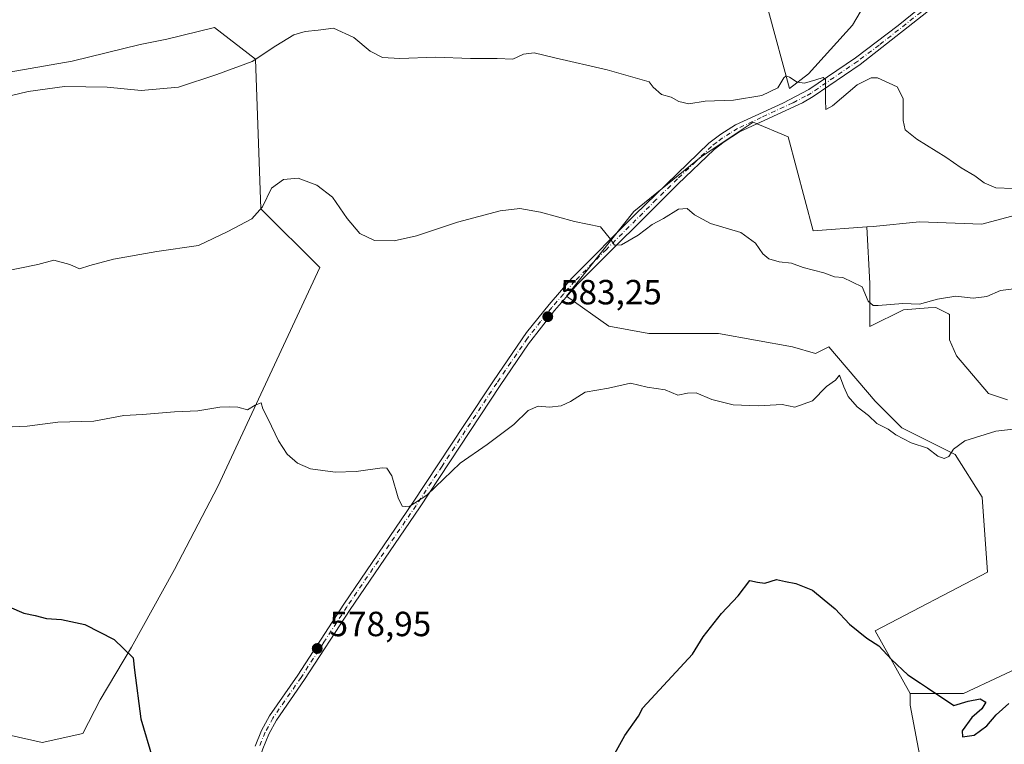
# Model space of a CAD drawing. Units: metres. Extents: x 618114 to 621578, y 4703988 to 4706360.
# Drawn here: x 620670 to 620952, y 4705517 to 4705724 of the extents above; entities that cross this region are included whole.
import ezdxf

# ---------------------------------------------------------------- set-up
doc = ezdxf.new("R2010")
doc.units = ezdxf.units.M
doc.header["$MEASUREMENT"] = 0
doc.linetypes.add('DGN Style 4', pattern=[2.638475, 1.318413, -0.659207, 0.001648, -0.659207])
for name, color, linetype, lineweight in [('Camino Cxs', 7, 'Continuous', 0), ('Camino eje', 30, 'DGN Style 4', 13), ('Cultivos herbáceos CxS', 92, 'Continuous', 0), ('Cultivos leñosos CxS', 92, 'Continuous', 0), ('Curva de nivel maestra', 30, 'Continuous', 30), ('Curva de nivel normal', 30, 'Continuous', 0), ('Matorral CxS', 135, 'Continuous', 0), ('Punto de cota en terreno', 7, 'Continuous', 0), ('Rótulo de punto de cota en terreno', 7, 'Continuous', 0)]:
    doc.layers.add(name, color=color, linetype=linetype, lineweight=lineweight)
doc.styles.add('Style-Arial', font='txt')

# ---------------------------------------------------------------- blocks, each defined once
blk = doc.blocks.new('*U14')
at = {"layer": 'Matorral CxS', "color": 135, "linetype": 'Continuous', "lineweight": 0}
for points in [[(620929.7835, 4705503.3577, 570.3464), (620927.1339, 4705517.2785, 571.3753), (620925.1471, 4705527.8853, 573.5672), (620925.1475, 4705531.2003, 574.4039), (620940.3848, 4705531.2003, 575.3889), (620961.5847, 4705541.1447, 575.7131)], [(620952.9749, 4705615.3931, 581.5462), (620947.5539, 4705617.2231, 581.906), (620938.3993, 4705627.9885, 583.0288), (620936.4123, 4705632.6293, 583.2749), (620936.4076, 4705639.9103, 584.3822), (620936.0815, 4705640.0745, 584.4678), (620932.4375, 4705641.9103, 585.4646), (620930.2485, 4705641.7531, 585.3553), (620923.1631, 4705641.2465, 585.1289), (620913.5543, 4705636.4401, 584.0485), (620913.5545, 4705648.7325, 585.5475), (620912.6531, 4705664.9709, 588.923), (620914.5501, 4705665.1133, 589.062), (620927.8013, 4705666.4393, 589.0492), (620945.6889, 4705665.7765, 589.5547), (620968.2141, 4705671.7423, 589.7259)], [(620915.2147, 4705734.0577, 598.6623), (620908.5895, 4705722.7877, 595.3891), (620896.0011, 4705708.8671, 591.632), (620890.5159, 4705704.6359, 590.3281), (620884.4685, 4705726.8123, 593.1897)]]:
    blk.add_polyline3d(points, dxfattribs=at)
blk = doc.blocks.new('*U17')
at = {"layer": 'Cultivos herbáceos CxS', "color": 92, "linetype": 'Continuous', "lineweight": 0}
for points in [[(620968.2141, 4705671.7423, 589.7259), (620945.6889, 4705665.7765, 589.5547), (620927.8013, 4705666.4393, 589.0492), (620914.5501, 4705665.1133, 589.062), (620912.6531, 4705664.9709, 588.923), (620897.349, 4705663.8223, 587.0972), (620890.1385, 4705690.7431, 588.9452), (620880.1495, 4705695.0243, 589.4714), (620865.1657, 4705685.0351, 588.3444), (620845.9004, 4705669.3377, 585.9052), (620826.6347, 4705645.0779, 584.0568), (620838.7645, 4705636.5157, 583.4136), (620850.1805, 4705634.3749, 583.2348), (620870.1589, 4705634.3751, 583.4316), (620891.3612, 4705630.6401, 582.7235), (620897.9864, 4705628.6525, 582.2457), (620901.7787, 4705630.5493, 582.8178), (620915.0847, 4705615.0509, 580.7718), (620922.7393, 4705607.3957, 580.8388), (620938.0487, 4705599.7409, 580.199), (620945.7031, 4705587.4933, 578.4741), (620947.2337, 4705566.0597, 577.0724), (620915.0832, 4705549.2189, 576.2418), (620925.1475, 4705531.2003, 574.4039), (620925.1471, 4705527.8853, 573.5672), (620927.1339, 4705517.2785, 571.3753), (620929.7835, 4705503.3577, 570.3464)], [(620884.4685, 4705726.8123, 593.1897), (620890.5159, 4705704.6359, 590.3281), (620896.0011, 4705708.8671, 591.632), (620908.5895, 4705722.7877, 595.3891), (620915.2147, 4705734.0577, 598.6623)], [(620666.6207, 4705519.4087, 572.9606), (620676.2899, 4705517.1897, 572.5857), (620687.9499, 4705519.8019, 573.2236), (620692.9913, 4705529.4579, 574.007), (620701.9416, 4705544.5029, 575.2154), (620714.2859, 4705566.7363, 576.6866), (620726.6279, 4705590.6145, 578.5174), (620755.8661, 4705653.3253, 583.9896), (620739.026, 4705670.1661, 586.0839), (620737.4961, 4705713.0333, 590.6406), (620725.7591, 4705722.1627, 593.6927), (620712.1026, 4705718.7994, 593.4049), (620704.4253, 4705717.2639, 593.6206), (620684.9031, 4705712.4382, 592.5961), (620660.7745, 4705708.2706, 591.8379)]]:
    blk.add_polyline3d(points, dxfattribs=at)
blk = doc.blocks.new('5PATER')
at = {"layer": 'Punto de cota en terreno', "linetype": 'Continuous', "lineweight": 0}
h = blk.add_hatch(color=51, dxfattribs=at)
edge = h.paths.add_edge_path()
edge.add_ellipse((0, 0), major_axis=(-0.11, -0.111), ratio=0.999422, start_angle=0, end_angle=360)

msp = doc.modelspace()

# ---------------------------------------------------------------- linework, layer by layer
at = {"layer": 'Camino Cxs', "color": 7, "linetype": 'Continuous', "lineweight": 0}
for points in [[(620737.3301, 4705516.1901, 578.5612), (620739.1901, 4705520.6301, 578.5563), (620741.4501, 4705524.8301, 578.7819), (620749.5601, 4705536.5101, 579.1485), (620762.7801, 4705556.8701, 579.5283), (620782.5101, 4705585.7601, 580.4219), (620797.3901, 4705608.3201, 581.4162), (620805.6401, 4705620.8401, 582.1179), (620815.1801, 4705634.7001, 583.2192), (620821.6101, 4705642.7601, 583.7628), (620828.1701, 4705650.2701, 584.4045), (620846.1701, 4705668.3801, 585.9166), (620867.3601, 4705688.9301, 588.6271), (620870.8701, 4705691.5501, 589.0325), (620875.0801, 4705694.2301, 589.349), (620888.6601, 4705700.4701, 589.7973), (620896.0701, 4705704.3101, 590.4889), (620909.4001, 4705713.4101, 591.4566), (620921.6901, 4705722.6601, 592.5423), (620933.2301, 4705732.1901, 593.4923)], [(620737.3301, 4705516.1901, 578.5612), (620739.1901, 4705520.6301, 578.5563), (620741.4501, 4705524.8301, 578.7819), (620749.5601, 4705536.5101, 579.1485), (620762.7801, 4705556.8701, 579.5283), (620782.5101, 4705585.7601, 580.4219), (620797.3901, 4705608.3201, 581.4162), (620805.6401, 4705620.8401, 582.1179), (620815.1801, 4705634.7001, 583.2192), (620821.6101, 4705642.7601, 583.7628), (620828.1701, 4705650.2701, 584.4045), (620846.1701, 4705668.3801, 585.9166), (620867.3601, 4705688.9301, 588.6271), (620870.8701, 4705691.5501, 589.0325), (620875.0801, 4705694.2301, 589.349), (620888.6601, 4705700.4701, 589.7973), (620896.0701, 4705704.3101, 590.4889), (620909.4001, 4705713.4101, 591.4566), (620921.6901, 4705722.6601, 592.5423), (620933.2301, 4705732.1901, 593.4923)], [(620934.7901, 4705730.4301, 593.3088), (620910.7901, 4705711.5201, 590.9589), (620897.3201, 4705702.3201, 590.0187), (620894.2301, 4705700.5601, 589.8934), (620876.2201, 4705692.1701, 589.1027), (620871.8201, 4705689.3601, 588.6418), (620868.8901, 4705687.1401, 588.2799), (620858.4801, 4705677.1901, 587.1817), (620829.8901, 4705648.6701, 584.5007), (620823.2101, 4705641.0101, 583.7861), (620815.6901, 4705631.4101, 583.0679), (620807.5801, 4705619.5401, 581.7891), (620784.4601, 4705584.4601, 580.2194), (620764.5601, 4705555.3201, 579.5121), (620751.5101, 4705535.2101, 579.2021), (620743.4501, 4705523.6001, 578.8238), (620741.3101, 4705519.6201, 578.6399), (620739.5401, 4705515.4001, 578.6034), (620738.4601, 4705511.7601, 578.5756), (620737.6425, 4705507.6699, 578.4673), (620737.8575, 4705506.9927, 578.4686)], [(620934.7901, 4705730.4301, 593.3088), (620910.7901, 4705711.5201, 590.9589), (620897.3201, 4705702.3201, 590.0187), (620894.2301, 4705700.5601, 589.8934), (620876.2201, 4705692.1701, 589.1027), (620871.8201, 4705689.3601, 588.6418), (620868.8901, 4705687.1401, 588.2799), (620858.4801, 4705677.1901, 587.1817), (620829.8901, 4705648.6701, 584.5007), (620823.2101, 4705641.0101, 583.7861), (620815.6901, 4705631.4101, 583.0679), (620807.5801, 4705619.5401, 581.7891), (620784.4601, 4705584.4601, 580.2194), (620764.5601, 4705555.3201, 579.5121), (620751.5101, 4705535.2101, 579.2021), (620743.4501, 4705523.6001, 578.8238), (620741.3101, 4705519.6201, 578.6399), (620739.5401, 4705515.4001, 578.6034)]]:
    msp.add_polyline3d(points, dxfattribs=at)
at = {"layer": 'Camino eje', "color": 30, "linetype": 'DGN Style 4', "lineweight": 13}
msp.add_polyline3d([(620928.2401, 4705726.5451, 592.739), (620916.2401, 4705717.0901, 591.6303), (620910.0951, 4705712.4651, 591.0878), (620896.6951, 4705703.3151, 590.2276), (620895.1501, 4705702.4351, 589.8952), (620891.4451, 4705700.5151, 589.7841), (620882.4401, 4705696.3201, 589.5173), (620875.6501, 4705693.2001, 589.2224), (620873.5451, 4705691.8601, 589.0329), (620871.3451, 4705690.4551, 588.8324), (620869.5901, 4705689.1451, 588.6407), (620868.1251, 4705688.0351, 588.445), (620863.6551, 4705683.7001, 587.9517), (620858.4501, 4705678.7251, 587.2911), (620852.3251, 4705672.7851, 586.6531), (620838.0301, 4705658.5251, 585.043), (620829.0301, 4705649.4701, 584.4529), (620825.7501, 4705645.7151, 584.1548), (620822.4101, 4705641.8851, 583.7777), (620819.1951, 4705637.8551, 583.4423), (620815.4351, 4705633.0551, 583.2192), (620810.6651, 4705626.1251, 582.4457), (620806.6101, 4705620.1901, 581.9576), (620790.9251, 4705596.3901, 580.7316), (620783.4851, 4705585.1101, 580.3224), (620763.6701, 4705556.0951, 579.5235), (620757.0601, 4705545.9151, 579.3498), (620750.5351, 4705535.8601, 579.1801), (620742.4501, 4705524.2151, 578.8458), (620740.2501, 4705520.1251, 578.6013), (620738.4351, 4705515.7951, 578.5737)], dxfattribs=at)
at = {"layer": 'Cultivos herbáceos CxS', "color": 92, "linetype": 'Continuous', "lineweight": 0}
for points in [[(620989.5443, 4705735.3497, 591.7219), (620984.7791, 4705714.9549, 591.7449), (620982.466, 4705700.3139, 591.2147), (620968.2141, 4705671.7423, 589.7259), (620945.6889, 4705665.7765, 589.5547), (620927.8013, 4705666.4393, 589.0492), (620914.5501, 4705665.1133, 589.062), (620912.6531, 4705664.9709, 588.923)], [(620884.4685, 4705726.8123, 593.1897), (620890.5159, 4705704.6359, 590.3281), (620896.0011, 4705708.8671, 591.632), (620908.5895, 4705722.7877, 595.3891), (620915.2147, 4705734.0577, 598.6623)], [(620666.6207, 4705519.4087, 572.9606), (620676.2899, 4705517.1897, 572.5857), (620687.9499, 4705519.8019, 573.2236), (620692.9913, 4705529.4579, 574.007), (620701.9416, 4705544.5029, 575.2154), (620714.2859, 4705566.7363, 576.6866), (620726.6279, 4705590.6145, 578.5174), (620755.8661, 4705653.3253, 583.9896), (620739.026, 4705670.1661, 586.0839), (620737.4961, 4705713.0333, 590.6406), (620725.7591, 4705722.1627, 593.6927), (620712.1026, 4705718.7994, 593.4049), (620704.4253, 4705717.2639, 593.6206), (620684.9031, 4705712.4382, 592.5961), (620660.7745, 4705708.2706, 591.8379)], [(620912.6531, 4705664.9709, 588.923), (620897.349, 4705663.8223, 587.0972), (620890.1385, 4705690.7431, 588.9452), (620880.1495, 4705695.0243, 589.4714), (620865.1657, 4705685.0351, 588.3444), (620845.9004, 4705669.3377, 585.9052), (620826.6347, 4705645.0779, 584.0568), (620838.7645, 4705636.5157, 583.4136), (620850.1805, 4705634.3749, 583.2348), (620870.1589, 4705634.3751, 583.4316), (620891.3612, 4705630.6401, 582.7235), (620897.9864, 4705628.6525, 582.2457), (620901.7787, 4705630.5493, 582.8178), (620915.0847, 4705615.0509, 580.7718), (620922.7393, 4705607.3957, 580.8388), (620938.0487, 4705599.7409, 580.199), (620945.7031, 4705587.4933, 578.4741), (620947.2337, 4705566.0597, 577.0724), (620915.0832, 4705549.2189, 576.2418), (620925.1475, 4705531.2003, 574.4039)], [(620925.1475, 4705531.2003, 574.4039), (620925.1471, 4705527.8853, 573.5672), (620927.1339, 4705517.2785, 571.3753), (620929.7835, 4705503.3577, 570.3464), (620917.3401, 4705485.9335, 568.7283), (620900.6323, 4705449.6591, 571.2168), (620894.0065, 4705437.7269, 571.8286), (620883.4061, 4705434.4121, 571.6083), (620878.7693, 4705424.4687, 571.5912), (620875.9626, 4705413.2379, 571.6764), (620875.4555, 4705411.2099, 571.6878), (620865.3073, 4705389.5011, 571.6111), (620858.0202, 4705382.8713, 571.623), (620848.7453, 4705378.2307, 571.6988), (620808.0261, 4705362.5445, 571.4), (620795.5906, 4705358.9693, 571.5805), (620791.1049, 4705357.6797, 571.6249)]]:
    msp.add_polyline3d(points, dxfattribs=at)
at = {"layer": 'Cultivos leñosos CxS', "color": 92, "linetype": 'Continuous', "lineweight": 0}
for points in [[(620660.7745, 4705708.2706, 591.8379), (620684.9031, 4705712.4382, 592.5961), (620704.4253, 4705717.2639, 593.6206), (620712.1026, 4705718.7994, 593.4049), (620725.7591, 4705722.1627, 593.6927), (620737.4961, 4705713.0333, 590.6406), (620739.026, 4705670.1661, 586.0839), (620755.8661, 4705653.3253, 583.9896), (620726.6279, 4705590.6145, 578.5174), (620714.2859, 4705566.7363, 576.6866), (620701.9416, 4705544.5029, 575.2154), (620692.9913, 4705529.4579, 574.007), (620687.9499, 4705519.8019, 573.2236), (620676.2899, 4705517.1897, 572.5857), (620666.6207, 4705519.4087, 572.9606)], [(620666.6207, 4705519.4087, 572.9606), (620676.2899, 4705517.1897, 572.5857), (620687.9499, 4705519.8019, 573.2236), (620692.9913, 4705529.4579, 574.007), (620701.9416, 4705544.5029, 575.2154), (620714.2859, 4705566.7363, 576.6866), (620726.6279, 4705590.6145, 578.5174), (620755.8661, 4705653.3253, 583.9896), (620739.026, 4705670.1661, 586.0839), (620737.4961, 4705713.0333, 590.6406), (620725.7591, 4705722.1627, 593.6927), (620712.1026, 4705718.7994, 593.4049), (620704.4253, 4705717.2639, 593.6206), (620684.9031, 4705712.4382, 592.5961), (620660.7745, 4705708.2706, 591.8379)], [(620961.5847, 4705541.1447, 575.7131), (620940.3848, 4705531.2003, 575.3889), (620925.1475, 4705531.2003, 574.4039), (620915.0832, 4705549.2189, 576.2418), (620947.2337, 4705566.0597, 577.0724), (620945.7031, 4705587.4933, 578.4741), (620938.0487, 4705599.7409, 580.199), (620922.7393, 4705607.3957, 580.8388), (620915.0847, 4705615.0509, 580.7718), (620901.7787, 4705630.5493, 582.8178), (620897.9864, 4705628.6525, 582.2457), (620891.3612, 4705630.6401, 582.7235), (620870.1589, 4705634.3751, 583.4316), (620850.1805, 4705634.3749, 583.2348), (620838.7645, 4705636.5157, 583.4136), (620826.6347, 4705645.0779, 584.0568), (620845.9004, 4705669.3377, 585.9052), (620865.1657, 4705685.0351, 588.3444), (620880.1495, 4705695.0243, 589.4714), (620890.1385, 4705690.7431, 588.9452), (620897.349, 4705663.8223, 587.0972), (620912.6531, 4705664.9709, 588.923), (620913.5545, 4705648.7325, 585.5475), (620913.5543, 4705636.4401, 584.0485), (620923.1631, 4705641.2465, 585.1289), (620930.2485, 4705641.7531, 585.3553), (620932.4375, 4705641.9103, 585.4646), (620936.0815, 4705640.0745, 584.4678), (620936.4076, 4705639.9103, 584.3822), (620936.4123, 4705632.6293, 583.2749), (620938.3993, 4705627.9885, 583.0288), (620947.5539, 4705617.2231, 581.906), (620952.9749, 4705615.3931, 581.5462)], [(620912.6531, 4705664.9709, 588.923), (620897.349, 4705663.8223, 587.0972), (620890.1385, 4705690.7431, 588.9452), (620880.1495, 4705695.0243, 589.4714), (620865.1657, 4705685.0351, 588.3444), (620845.9004, 4705669.3377, 585.9052), (620826.6347, 4705645.0779, 584.0568), (620838.7645, 4705636.5157, 583.4136), (620850.1805, 4705634.3749, 583.2348), (620870.1589, 4705634.3751, 583.4316), (620891.3612, 4705630.6401, 582.7235), (620897.9864, 4705628.6525, 582.2457), (620901.7787, 4705630.5493, 582.8178), (620915.0847, 4705615.0509, 580.7718), (620922.7393, 4705607.3957, 580.8388), (620938.0487, 4705599.7409, 580.199), (620945.7031, 4705587.4933, 578.4741), (620947.2337, 4705566.0597, 577.0724), (620915.0832, 4705549.2189, 576.2418), (620925.1475, 4705531.2003, 574.4039)], [(620912.6531, 4705664.9709, 588.923), (620913.5545, 4705648.7325, 585.5475), (620913.5543, 4705636.4401, 584.0485), (620923.1631, 4705641.2465, 585.1289), (620930.2485, 4705641.7531, 585.3553), (620932.4375, 4705641.9103, 585.4646), (620936.0815, 4705640.0745, 584.4678), (620936.4076, 4705639.9103, 584.3822), (620936.4123, 4705632.6293, 583.2749), (620938.3993, 4705627.9885, 583.0288), (620947.5539, 4705617.2231, 581.906), (620952.9749, 4705615.3931, 581.5462)], [(620961.5847, 4705541.1447, 575.7131), (620940.3848, 4705531.2003, 575.3889), (620925.1475, 4705531.2003, 574.4039)]]:
    msp.add_polyline3d(points, dxfattribs=at)
at = {"layer": 'Curva de nivel maestra', "color": 30, "linetype": 'Continuous', "lineweight": 30, "elevation": 575, "flags": 128}
for points in [[(620839.07, 4705511.4501), (620843.32, 4705519.1901), (620847.28, 4705524.7301), (620848.49, 4705527.1501), (620862.74, 4705542.5101), (620865.78, 4705547.5101), (620871.04, 4705554.1701), (620875.84, 4705559.1901), (620879.18, 4705563.5801), (620881.34, 4705563.1301), (620883.42, 4705562.8601), (620886.77, 4705563.9201), (620889.4, 4705563.3701), (620892.31, 4705562.8001), (620897.08, 4705560.8401), (620900.48, 4705558.1201), (620903.59, 4705555.5401), (620907.7, 4705551.1001), (620912.67, 4705547.1201), (620916.1, 4705544.9001), (620919.73, 4705540.9701), (620924.49, 4705536.6201), (620928.08, 4705534.1801), (620930.1, 4705532.8601), (620937.61, 4705527.7701), (620941.74, 4705529.0401), (620945.18, 4705529.7501), (620946.82, 4705528.7101), (620945.65, 4705526.8401), (620942.8, 4705524.3701), (620939.99, 4705520.5701), (620940.08, 4705518.8501), (620943.41, 4705519.3001), (620947.08, 4705521.9401), (620949.74, 4705525.1101), (620953.41, 4705528.4201)], [(620666.85, 4705556.0601), (620671.08, 4705554.2501), (620674.33, 4705553.5701), (620677.55, 4705552.7601), (620681.86, 4705552.4801), (620688.58, 4705550.9901), (620696.96, 4705546.7301), (620702.4, 4705541.5101), (620702.79, 4705537.9001), (620704.6, 4705524.0001), (620707.99, 4705512.6801)]]:
    msp.add_lwpolyline(points, dxfattribs=at)
at = {"layer": 'Curva de nivel normal', "color": 30, "linetype": 'Continuous', "lineweight": 0, "flags": 128}
for points, elevation in [([(620662.3, 4705701.3901), (620672.3, 4705703.7501), (620682.77, 4705705.2201), (620694.91, 4705705.0201), (620704.71, 4705704.0901), (620715.36, 4705705.0401), (620726.35, 4705708.6501), (620736.55, 4705712.4101), (620743.33, 4705716.8801), (620748.45, 4705719.9901), (620751.66, 4705720.9601), (620755.4, 4705721.3401), (620759.85, 4705721.9501), (620765.7, 4705719.2901), (620770.3, 4705715.3801), (620773.91, 4705713.5501), (620778.82, 4705713.2401), (620789.07, 4705713.6001), (620799.07, 4705713.2501), (620806.73, 4705713.1901), (620811.19, 4705713.0301), (620814.24, 4705714.4901), (620817.36, 4705714.8201), (620823.22, 4705713.3801), (620838.25, 4705710.0301), (620850.33, 4705706.5501), (620851.45, 4705705.0101), (620853.81, 4705702.9201), (620856.6, 4705702.1901), (620858.78, 4705700.9501), (620861.66, 4705700.2801), (620866.34, 4705700.9701), (620874.49, 4705701.2701), (620882.57, 4705702.6401), (620887.22, 4705704.8501), (620888.9, 4705707.7001), (620889.59, 4705708.3001), (620890.51, 4705707.8801), (620892.69, 4705706.4701), (620894.86, 4705706.1901), (620898.08, 4705707.0801), (620900.22, 4705707.7901), (620900.87, 4705707.2001), (620900.81, 4705701.2501), (620900.92, 4705698.5901), (620902.86, 4705699.6901), (620909.9, 4705705.7001), (620913.9, 4705707.6701), (620915.77, 4705707.6501), (620921.37, 4705705.1301), (620923.15, 4705701.7601), (620923.06, 4705695.5001), (620923.66, 4705692.7601), (620926.98, 4705690.0901), (620935.36, 4705684.9801), (620939.77, 4705681.9301), (620943.68, 4705679.6301), (620946.28, 4705677.5701), (620949.62, 4705676.1201), (620954.52, 4705675.9601)], 590), ([(620665.24, 4705652.2201), (620675.07, 4705654.2001), (620679.62, 4705655.4101), (620684.21, 4705654.1901), (620687, 4705652.9501), (620690, 4705653.9301), (620696.73, 4705655.7301), (620709.17, 4705657.9301), (620721.14, 4705659.6001), (620729.5, 4705663.6701), (620736.4, 4705667.2801), (620739.48, 4705670.7001), (620742.04, 4705676.0401), (620745.48, 4705678.6001), (620749.73, 4705678.9001), (620755.07, 4705676.9401), (620759.5, 4705673.4601), (620763.78, 4705667.4001), (620767.4, 4705663.0901), (620771.58, 4705661.0301), (620777.18, 4705660.9701), (620783.62, 4705662.4101), (620795.36, 4705666.3501), (620807.62, 4705669.5701), (620813.26, 4705670.2501), (620819.19, 4705669.1601), (620828.86, 4705666.5601), (620836.4, 4705664.9901), (620839.2, 4705661.4701), (620840.32, 4705659.7701), (620842.4, 4705659.8001), (620847.12, 4705662.5701), (620851.17, 4705665.6701), (620854.44, 4705667.3701), (620858.68, 4705670.0301), (620861.18, 4705670.2901), (620863.31, 4705668.4201), (620867.85, 4705665.9701), (620876.58, 4705663.3601), (620880.8, 4705660.3201), (620882.87, 4705657.2701), (620884.64, 4705655.8301), (620887.56, 4705655.0001), (620891.07, 4705654.5901), (620894.4, 4705653.3201), (620900.41, 4705651.7801), (620903.45, 4705650.6601), (620905.83, 4705650.5001), (620911.31, 4705647.7801), (620913.1, 4705643.7101), (620914.53, 4705642.4701), (620915.96, 4705642.4401), (620923.04, 4705643.0501), (620927.78, 4705642.8501), (620932.92, 4705644.2601), (620938.16, 4705645.1401), (620943.2, 4705644.5101), (620947.08, 4705645.0601), (620950.96, 4705646.7201), (620960.11, 4705647.8801)], 585), ([(620652.73, 4705607.0001), (620672.07, 4705607.8901), (620680.81, 4705608.9701), (620691.14, 4705609.2501), (620699.73, 4705610.9401), (620705.07, 4705611.2001), (620714.25, 4705611.9901), (620720.93, 4705612.2801), (620727.23, 4705613.3401), (620729.95, 4705613.3901), (620732.36, 4705613.2901), (620735.21, 4705612.5001), (620737.4, 4705613.8801), (620739.05, 4705614.5201), (620739.56, 4705612.8001), (620741.13, 4705609.8201), (620744.03, 4705603.6601), (620746.52, 4705599.8201), (620749.47, 4705597.2401), (620753.2, 4705595.6401), (620760.27, 4705594.6501), (620766.3, 4705594.8201), (620773.74, 4705595.9601), (620775.15, 4705595.7801), (620776.53, 4705593.6601), (620778.34, 4705587.2901), (620779.51, 4705584.9501), (620781.41, 4705584.7601), (620786.6, 4705588.0801), (620796.17, 4705597.2901), (620803.87, 4705602.6501), (620811.56, 4705608.3801), (620815.6, 4705612.3401), (620818.49, 4705613.5601), (620821.76, 4705613.3301), (620825.12, 4705613.6601), (620827.73, 4705614.8901), (620831.97, 4705617.6201), (620838.69, 4705618.7401), (620844.97, 4705620.1601), (620849.73, 4705618.9901), (620854.92, 4705618.3001), (620858.48, 4705616.7001), (620861.25, 4705617.3401), (620863.82, 4705617.3901), (620868.24, 4705615.5101), (620874.42, 4705613.9501), (620881.55, 4705613.6601), (620888.4, 4705614.0501), (620892.07, 4705613.2701), (620897.08, 4705615.1601), (620901.17, 4705619.2601), (620903.69, 4705621.0401), (620904.81, 4705622.5201), (620906.09, 4705619.1301), (620907.37, 4705616.3701), (620909.96, 4705613.4001), (620913.18, 4705610.9401), (620915.54, 4705608.6401), (620918.83, 4705606.9601), (620920.98, 4705605.4201), (620925.39, 4705603.1201), (620930.06, 4705601.5201), (620933, 4705599.2801), (620934.9, 4705598.5901), (620936.16, 4705599.2001), (620937.53, 4705601.3101), (620940.74, 4705603.6201), (620949.63, 4705606.4401), (620960.55, 4705607.6301)], 580)]:
    msp.add_lwpolyline(points, dxfattribs=dict(at, elevation=elevation))
at = {"layer": 'Matorral CxS', "color": 135, "linetype": 'Continuous', "lineweight": 0}
for points in [[(620989.5443, 4705735.3497, 591.7219), (620984.7791, 4705714.9549, 591.7449), (620982.466, 4705700.3139, 591.2147), (620968.2141, 4705671.7423, 589.7259), (620945.6889, 4705665.7765, 589.5547), (620927.8013, 4705666.4393, 589.0492), (620914.5501, 4705665.1133, 589.062), (620912.6531, 4705664.9709, 588.923)], [(620884.4685, 4705726.8123, 593.1897), (620890.5159, 4705704.6359, 590.3281), (620896.0011, 4705708.8671, 591.632), (620908.5895, 4705722.7877, 595.3891), (620915.2147, 4705734.0577, 598.6623)], [(620912.6531, 4705664.9709, 588.923), (620913.5545, 4705648.7325, 585.5475), (620913.5543, 4705636.4401, 584.0485), (620923.1631, 4705641.2465, 585.1289), (620930.2485, 4705641.7531, 585.3553), (620932.4375, 4705641.9103, 585.4646), (620936.0815, 4705640.0745, 584.4678), (620936.4076, 4705639.9103, 584.3822), (620936.4123, 4705632.6293, 583.2749), (620938.3993, 4705627.9885, 583.0288), (620947.5539, 4705617.2231, 581.906), (620952.9749, 4705615.3931, 581.5462)], [(620961.5847, 4705541.1447, 575.7131), (620940.3848, 4705531.2003, 575.3889), (620925.1475, 4705531.2003, 574.4039)], [(620925.1475, 4705531.2003, 574.4039), (620925.1471, 4705527.8853, 573.5672), (620927.1339, 4705517.2785, 571.3753), (620929.7835, 4705503.3577, 570.3464), (620917.3401, 4705485.9335, 568.7283), (620900.6323, 4705449.6591, 571.2168), (620894.0065, 4705437.7269, 571.8286), (620883.4061, 4705434.4121, 571.6083), (620878.7693, 4705424.4687, 571.5912), (620875.9626, 4705413.2379, 571.6764), (620875.4555, 4705411.2099, 571.6878), (620865.3073, 4705389.5011, 571.6111), (620858.0202, 4705382.8713, 571.623), (620848.7453, 4705378.2307, 571.6988), (620808.0261, 4705362.5445, 571.4), (620795.5906, 4705358.9693, 571.5805), (620791.1049, 4705357.6797, 571.6249)]]:
    msp.add_polyline3d(points, dxfattribs=at)

# ---------------------------------------------------------------- block references
at = {"layer": 'Cultivos herbáceos CxS', "color": 92, "linetype": 'Continuous', "lineweight": 0}
msp.add_blockref('*U17', (0, 0), dxfattribs=at)
at = {"layer": 'Matorral CxS', "color": 135, "linetype": 'Continuous', "lineweight": 0}
msp.add_blockref('*U14', (0, 0), dxfattribs=at)
at = {"layer": 'Punto de cota en terreno', "color": 7, "linetype": 'Continuous', "lineweight": 0, "xscale": 10, "yscale": 10, "zscale": 10}
for p in [(620821.24, 4705639.24, 583.25), (620755.16, 4705544.14, 578.95)]:
    msp.add_blockref('5PATER', p, dxfattribs=at)

# ---------------------------------------------------------------- texts
at = {"layer": 'Rótulo de punto de cota en terreno', "color": 7, "linetype": 'Continuous', "lineweight": 0, "style": 'Style-Arial'}
for s, p in [('583,25', (620824.7678, 4705642.7678)), ('578,95', (620758.6878, 4705547.6678))]:
    msp.add_text(s, height=7, dxfattribs=at).set_placement(p)

doc.saveas('drawing.dxf')
